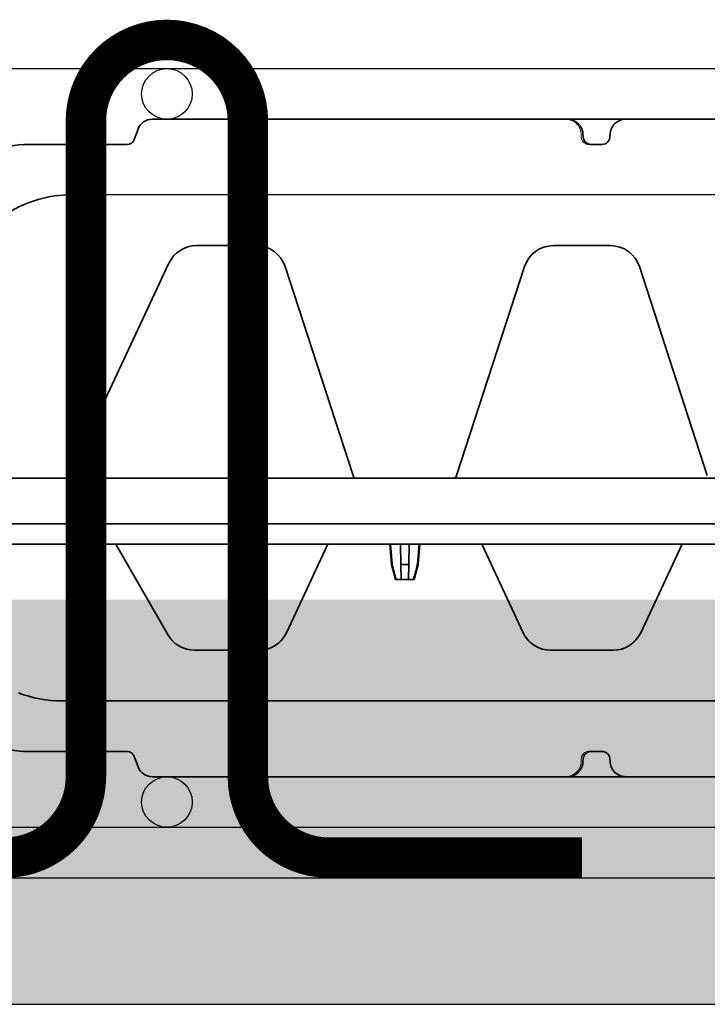
# Model space of a CAD drawing. Units: millimetres. Extents: x 0 to 21, y 0 to 29.7.
# Drawn here: x 7.8 to 8.5, y 23 to 23.9 of the extents above; entities that cross this region are included whole.
import ezdxf

# ---------------------------------------------------------------- set-up
doc = ezdxf.new("R2010")
doc.units = ezdxf.units.MM
doc.linetypes.add('DURCHGE', pattern=[0])
doc.layers.add('1 Omega', color=180, linetype='Continuous')

# ---------------------------------------------------------------- blocks, each defined once
blk = doc.blocks.new('CLS-H-075')
at = {"color": 0, "lineweight": 35}
for p, q in [((0.1540578613281127, 0.07499999999999751), (0.07210049438475608, 0.07499999999999751)), ((0.1108627319335938, 0.07499999999999751), (0.1108279418945131, 0.07499972534179555)), ((0.1108485717773533, 0.07499993896484192), (0.1108627319335938, 0.07499999999999751)), ((0.1370847167968918, 0.07499999999999751), (0.1371023559570403, 0.07499993896484192)), ((0.1370847167968918, 0.07499999999999751), (0.1371315307617351, 0.07499969482421598)), ((0.1491513061523619, 0.07499999999999751), (0.1491040649414117, 0.07499969482421598)), ((0.1540578613281127, 0.07499999999999751), (0.1540756225585938, 0.07499993896484192)), ((0.2008006591796629, 0.07499999999999751), (0.154057922363279, 0.07499999999999751)), ((0.1656986083984293, 0.07499993896484192), (0.1657155151366965, 0.07499999999999751)), ((0.1719823608398201, 0.07499996948242149), (0.1719725952148679, 0.07499999999999751)), ((0.1719725952148679, 0.07499999999999751), (0.1720087890624882, 0.07499972534179555)), ((0.1817197265625055, 0.07499999999999751), (0.1816832275390539, 0.07499972534179555)), ((0.1817088012695081, 0.07499999999999751), (0.1816931762695617, 0.07499987792968632)), ((0.1817088012695081, 0.07499999999999751), (0.1817006225585942, 0.07499996948242149)), ((0.0685392456054501, 0.07098696899413959), (0.0692814331054592, 0.07302606201171535)), ((0.1571938476562309, 0.07216506958007507), (0.1572423095703357, 0.07142956542968726)), ((0.1625310668945303, 0.07142956542968726), (0.1625795288085783, 0.07216506958007507)), ((0.06712969970703853, 0.06999999999999851), (0.04669274902346388, 0.06999999999999851)), ((0.1609096069336147, 0.06999999999999851), (0.1585993652343518, 0.06999999999999851)), ((0.2649602661132917, 0.05999999999999694), (0.056365966796875, 0.06008587646484109)), ((0.0808222961425713, 0.04999999999999893), (0.09264062500000136, 0.04999999999999893)), ((0.1513591308593618, 0.04999999999999893), (0.1626406249999945, 0.04999999999999893)), ((0.05576513671877592, 0.00446191406249774), (0.07538446044924285, 0.04653570556640751)), ((0.09834698486326943, 0.04585409545898322), (0.1117665405273556, 0.004552795410157628)), ((0.1322332153320076, 0.004552795410157628), (0.1456527709960938, 0.04585409545898322)), ((0.1683469848632626, 0.04585409545898322), (0.1817665405273488, 0.004552795410157628)), ((0.2895593261718545, 0.003999999999999559), (-0.001405792236312209, 0.003999999999999559)), ((0.2898208618163949, -0.005000000000000782), (0.003641601562492269, -0.005000000000000782))]:
    blk.add_line(p, q, dxfattribs=at)
at = {"color": 0, "lineweight": 13}
for p, q in [((0.1568622436523697, 0.0714303283691411), (0.1568302001953157, 0.07215914916992183)), ((0.06765399169921693, 0.0700946044921853), (0.06773495483400893, 0.070127532958983)), ((0.06773495483400893, 0.070127532958983), (0.06775012207032205, 0.07013430786132524))]:
    blk.add_line(p, q, dxfattribs=at)
for points in [[(0.1568298950195413, 0.07216583251953246), (0.1567843017577957, 0.0725531616210926), (0.1567456665039231, 0.0727371215820316), (0.1566572265625155, 0.0730193481445287), (0.1565720825195172, 0.07322564697265399), (0.1564641723632576, 0.07343841552734354), (0.1563259887695381, 0.07366122436523348), (0.1561702270507794, 0.0738687438964849), (0.1560093994140743, 0.07404919433593626), (0.1558438720703066, 0.07420800781249959), (0.1555064697265607, 0.07446865844726425), (0.1551515502929988, 0.07467312622070388), (0.1547534790038867, 0.07483718872070177), (0.1543231811523356, 0.07494851684570314), (0.1539031982421761, 0.07499999999999751)], [(0.1568628540039185, 0.07142364501953047), (0.1569017944336224, 0.07114434814453041), (0.1569867553711219, 0.0708974609374966), (0.1571136474609602, 0.07066958618163888), (0.157277221679692, 0.0704690246582036), (0.1574649658203384, 0.07030468750000018), (0.157675659179688, 0.07017303466796854), (0.1579086914062486, 0.07007452392578095), (0.1580781860351408, 0.07002807617187479), (0.1582551879882885, 0.06999929809570382), (0.1585171508789358, 0.06999517822265666), (0.1585962524413844, 0.06999981689453172), (0.1585993652343518, 0.06999999999999851)]]:
    blk.add_lwpolyline(points, dxfattribs=at)
at = {"color": 0, "lineweight": 35}
for points in [[(0.1571938476562309, 0.07216506958007507), (0.1571524658203316, 0.07249780273437345), (0.1570732421874936, 0.07282330322265729), (0.1569576416015366, 0.07313720703124638), (0.1568076782226626, 0.07343560791015769), (0.1566258544921766, 0.07371496582030979), (0.1564149780273283, 0.07397225952148467), (0.1561779785156432, 0.07420489501952865), (0.1557804565429706, 0.07450277709960851), (0.1553422241211138, 0.07473437500000024), (0.1548741455077902, 0.0748955078125011), (0.154387329101553, 0.0749832153320309), (0.1540578613281127, 0.07499999999999751)], [(0.1657155151366965, 0.07499999999999751), (0.1653313598632735, 0.07497714233398334), (0.1649525756835715, 0.07490890502929837), (0.1645844116210924, 0.07479608154296535), (0.1642321166992247, 0.07463995361328024), (0.1639006958008054, 0.07444213867187166), (0.1635953979492228, 0.07420489501952865), (0.1633213500976467, 0.07393109130859266), (0.163083557128914, 0.0736242065429682), (0.162886596679698, 0.07328863525390439), (0.1627347412109543, 0.07292950439453172), (0.1626315307617006, 0.07255279541015547), (0.1625795288085783, 0.07216506958007507)], [(0.1572423095703357, 0.07142956542968726), (0.1573026123047043, 0.07110372924804587), (0.1574367065429669, 0.07079803466796797), (0.1576372070312573, 0.07052728271484376), (0.1578933715820199, 0.0703038024902316), (0.1581926269531095, 0.07013735961914058), (0.1585209350586183, 0.07003469848632626), (0.1588637695312514, 0.06999999999999851)], [(0.1609096069336147, 0.06999999999999851), (0.1612429809570131, 0.07003280639648501), (0.1615631103515511, 0.07012991333007967), (0.1618565063476467, 0.07028765869140763), (0.1621102294922139, 0.07049987792968615), (0.1623125610351508, 0.07075802612304649), (0.1624533691406214, 0.0710509643554662), (0.1625253295898688, 0.07136535644531072), (0.1625310668945303, 0.07142956542968726)]]:
    blk.add_lwpolyline(points, dxfattribs=at)
for centre, radius, start, end in [((0.07210049438475608, 0.0719999999999974), 0.003, 90.00000250454687, 159.9999953455396), ((0.06712969970703853, 0.07149999999999856), 0.001499999999999982, 269.9999974943674, 339.9999988746908), ((0.04669274902346388, 0.05999999999999694), 0.01, 90.00000250454687, 171.999995679436), ((0.05635586547850835, 0.03553213500976504), 0.02455373001098633, 90.7399168971826, 121.4278134041527), ((0.0808222961425713, 0.04399999999999871), 0.006, 90.00000250454687, 154.9999963445287), ((0.09264062500000136, 0.04399999999999871), 0.006, 18.00000050099728, 90.00000250454687), ((0.1513591308593618, 0.04399999999999871), 0.006, 90.00000250454687, 161.9999976777006), ((0.1626406249999945, 0.04399999999999871), 0.006, 18.00000050099728, 90.00000250454687), ((0.05504006958005903, 0.004799987792965865), 0.0008, 269.9999974962673, 334.9999998744929), ((0.112527404785169, 0.004799987792965865), 0.0008, 198.0000023206842, 269.9999974962673), ((0.1314723510741942, 0.004799987792965865), 0.0008, 269.9999974962673, 341.9999994999888)]:
    blk.add_arc(centre, radius, start, end, dxfattribs=at)
at = {"color": 0, "lineweight": 13}
for centre, radius, start, end in [((0.07212081909182189, 0.07193563842773365), 0.003067373656701907, 104.0192048332391, 110.5502863588876), ((0.07218759155273347, 0.0703873901367178), 0.004612957166566714, 91.08165858203931, 95.60129037869177), ((0.07355487060544874, 0.07136917114257635), 0.004583363701967469, 154.0723200514692, 158.5423646746926), ((0.07215808105468113, 0.07195587158202876), 0.003072436354262967, 139.7974705733896, 145.197937224725), ((0.0671299438476467, 0.07150009155273374), 0.001499979140581516, 294.4203758159725, 334.1142968013407), ((0.0671517333984184, 0.07137872314452842), 0.001376995987517659, 276.8021965520175, 284.6810929655554)]:
    blk.add_arc(centre, radius, start, end, dxfattribs=at)
blk = doc.blocks.new('CLS-H-055')
at = {"color": 0, "lineweight": 35}
for p, q in [((-0.2008006591797198, 0.05499999999999972), (-0.1657152709960883, 0.05499999999999972)), ((-0.1817194824218973, 0.05499999999999972), (-0.1816830139160288, 0.05499972534179776)), ((-0.1817194824218973, 0.05499999999999972), (-0.1817104187011864, 0.05499996948242014)), ((-0.1816869812011532, 0.0549997863769498), (-0.1817084350586242, 0.05499999999999972)), ((-0.1720087280273788, 0.05499972534179776), (-0.1719725341797016, 0.05499999999999972)), ((-0.1719823608398769, 0.05499996948242014), (-0.1719725341797016, 0.05499999999999972)), ((-0.1657152709960883, 0.05499999999999972), (-0.1656983642578211, 0.05499993896484412)), ((-0.165715209960922, 0.05499999999999972), (-0.07210037231448041, 0.05499999999999972)), ((-0.1540578613281127, 0.05499999999999972), (-0.1540756530761769, 0.05499993896484412)), ((-0.1491302490234716, 0.05499993896484412), (-0.1491508178710887, 0.05499999999999972)), ((-0.1371053466796752, 0.05499993896484412), (-0.1370849609375, 0.05499999999999972)), ((-0.1108276977539049, 0.05499972534179776), (-0.1108624877929856, 0.05499999999999972)), ((-0.1108483276367451, 0.05499993896484412), (-0.1108624877929856, 0.05499999999999972)), ((-0.06853912353517444, 0.05098696899414179), (-0.06928131103518353, 0.05302606201171756)), ((-0.1625792846679701, 0.05216506958007727), (-0.162530792236339, 0.05142956542968591)), ((-0.1571938476562309, 0.05216506958007727), (-0.1572423400879188, 0.05142956542968591)), ((-0.1609093627929497, 0.05000000000000071), (-0.1585990905761605, 0.05000000000000071)), ((-0.06712960815428914, 0.05000000000000071), (-0.04669445800783478, 0.05000000000000071)), ((-0.05424713134766534, 0.03999999999999915), (-0.281918579101557, 0.03999999999999915)), ((-0.1631773376465162, 0.02999999999999758), (-0.1508221740722888, 0.02999999999999758)), ((-0.09317733764646619, 0.02999999999999758), (-0.08046386718751819, 0.02999999999999758)), ((-0.1767114562988468, 0.009173217773437159), (-0.1686151733398447, 0.02653570556640616)), ((-0.1372880554199583, 0.009173217773437159), (-0.1453843383789035, 0.02653570556640616)), ((-0.1067114562988536, 0.009173217773437159), (-0.09861517333985148, 0.02653570556640616)), ((-0.06496200561525711, 0.0091499938964823), (-0.0752677001952975, 0.02699999999999747)), ((-0.1238599243164344, 0.01600000000000179), (-0.1246213989257967, 0.01301141357421542)), ((-0.1238599243164344, 0.01600000000000179), (-0.1201395874023774, 0.01600000000000179)), ((-0.122720489501944, 0.01600000000000179), (-0.1227726440429819, 0.01301141357421542)), ((-0.121279022216811, 0.01600000000000179), (-0.1212268676757731, 0.01301141357421542)), ((-0.1201395874023774, 0.01600000000000179), (-0.1193781127929583, 0.01301141357421542)), ((-0.1246213989257967, 0.01301141357421542), (-0.1249723510742342, 0.008999999999996788)), ((-0.1245048828125164, 0.01301141357421542), (-0.1248503417969005, 0.008999999999996788)), ((-0.1246213989257967, 0.01301141357421542), (-0.1245048828125164, 0.01301141357421542)), ((-0.1227726440429819, 0.01301141357421542), (-0.1228426513671934, 0.008999999999996788)), ((-0.1227726440429819, 0.01301141357421542), (-0.1212268676757731, 0.01301141357421542)), ((-0.1212268676757731, 0.01301141357421542), (-0.1211568603515616, 0.008999999999996788)), ((-0.1194946289062386, 0.01301141357421542), (-0.1193781127929583, 0.01301141357421542)), ((-0.1194946289062386, 0.01301141357421542), (-0.1191491699219114, 0.008999999999996788)), ((-0.1193781127929583, 0.01301141357421542), (-0.1190271606445208, 0.008999999999996788)), ((-0.2921243286132835, 0.008999999999996788), (-0.0003018188476744399, 0.008999999999996788)), ((-0.003641723632824778, 0.004999999999999005), (-0.2898207397461192, 0.004999999999999005))]:
    blk.add_line(p, q, dxfattribs=at)
at = {"color": 0, "lineweight": 13}
for p, q in [((-0.07210037231448041, 0.05499999999999972), (-0.07200939941407114, 0.05499862670898281)), ((-0.07188702392579671, 0.0549916992187498), (-0.071830810546885, 0.05498785400390815)), ((-0.06931329345701442, 0.0531100463867169), (-0.06929095458986012, 0.05305224609374903)), ((-0.1568299560547075, 0.05215914916992048), (-0.1568619995117047, 0.05143032836913974)), ((-0.06717599487308235, 0.05000073242187497), (-0.06722326660155886, 0.05000292968749775)), ((-0.1635923156738386, 0.02998562622070367), (-0.1635321044922193, 0.02998950195312489)), ((-0.1633412170410224, 0.02999777221679878), (-0.1631773681640425, 0.02999999999999758)), ((-0.1508221740722888, 0.02999999999999758), (-0.1506582031250332, 0.02999777221679878)), ((-0.1504679565429683, 0.02998953247070446), (-0.1504063720703357, 0.02998556518554452)), ((-0.0935923156738454, 0.02998562622070367), (-0.09353210449216931, 0.02998950195312489)), ((-0.09334121704102927, 0.02999777221679878), (-0.09317736816404931, 0.02999999999999758)), ((-0.08046383666993506, 0.02999999999999758), (-0.08031256103515716, 0.02999810791015634)), ((-0.0801365356445558, 0.02999105834960858), (-0.08008050537108602, 0.02998773193359128))]:
    blk.add_line(p, q, dxfattribs=at)
at = {"color": 0, "lineweight": 35}
for points in [[(-0.1657152709960883, 0.05499999999999972), (-0.1653310852050822, 0.05497714233398554), (-0.1649523315429633, 0.05490890502929702), (-0.1645841979980673, 0.05479608154296756), (-0.1642318420410334, 0.05463995361327889), (-0.1639004516601403, 0.05444213867187386), (-0.1635951843261978, 0.05420489501953085), (-0.1633211364746217, 0.05393109130859486), (-0.1630833129883058, 0.05362420654296685), (-0.1628863525390898, 0.05328863525390304), (-0.1627344970703462, 0.05292950439453037), (-0.1626312561035093, 0.05255279541015412), (-0.1625792846679701, 0.05216506958007727)], [(-0.1540578613281127, 0.05499999999999972), (-0.1545510559082004, 0.05496224975585662), (-0.1550328369140743, 0.05484982299804742), (-0.1554921569824046, 0.05466482543945261), (-0.1559180297851412, 0.05441058349609307), (-0.1561779785156432, 0.05420489501953085), (-0.156414947509802, 0.05397229003905935), (-0.1566258544921766, 0.05371499633789156), (-0.1568076477050795, 0.05343563842773236), (-0.1569576110840103, 0.05313726806640418), (-0.1570732421874936, 0.05282336425781153), (-0.1571524658203316, 0.05249786376953125), (-0.1571938476562309, 0.05216506958007727)], [(-0.1609093627929497, 0.05000000000000071), (-0.161242767333988, 0.05003280639648366), (-0.161562866210943, 0.05012991333007832), (-0.1618562316894554, 0.05028765869140628), (-0.1621099853515489, 0.0504998779296848), (-0.1623122863769595, 0.05075802612304514), (-0.1624531250000132, 0.05105093383788883), (-0.1625250854492037, 0.05136535644531293), (-0.162530792236339, 0.05142956542968591)], [(-0.1588637390136682, 0.05000000000000071), (-0.1585209350586183, 0.05003469848632491), (-0.1581925964355833, 0.05013735961913923), (-0.1578933715820199, 0.05030383300781338), (-0.1576371765136741, 0.05052728271484241), (-0.1574367370605501, 0.05079806518554619), (-0.1573025817871212, 0.05110375976562409), (-0.1572423400879188, 0.05142956542968591)], [(-0.05424713134766534, 0.03999999999999915), (-0.05314736938476017, 0.03997500610351423), (-0.05204998779299785, 0.03990011596679821), (-0.05095724487307507, 0.03977551269531077), (-0.04987136840821904, 0.03960150146484054), (-0.04879461669924012, 0.03937847900390423), (-0.04772918701172557, 0.03910693359374662), (-0.04667721557615323, 0.03878747558593787), (-0.04564093017580717, 0.03842077636718599)]]:
    blk.add_lwpolyline(points, dxfattribs=at)
at = {"color": 0, "lineweight": 13}
for points in [[(-0.1568296508789331, 0.05216583251953111), (-0.156773986816404, 0.05260848999023438), (-0.1566513061523551, 0.05303466796874901), (-0.1564686889648783, 0.05343011474609227), (-0.1562335510254229, 0.05378854370117025), (-0.1559452819824401, 0.05411337280273543), (-0.1556070556640634, 0.05439837646484236), (-0.1552237548827975, 0.0546363830566392), (-0.1548094482421902, 0.05481765747070355), (-0.1543552856445558, 0.05494259643554855), (-0.1539029846191511, 0.05499999999999972)], [(-0.1568623352050622, 0.05142364501952912), (-0.1569017639160393, 0.0511450500488273), (-0.1569855346679674, 0.05089935302734361), (-0.1571113586425668, 0.05067263793945287), (-0.157330230712887, 0.05041674804687446), (-0.1575971374512051, 0.05021664428710793), (-0.1579002685546698, 0.05007723999023383), (-0.1580210571289058, 0.05004144287109469), (-0.158360473632797, 0.04999218749999912), (-0.1585822448730596, 0.04999841308593744), (-0.1585990905761605, 0.05000000000000071)]]:
    blk.add_lwpolyline(points, dxfattribs=at)
at = {"color": 0, "lineweight": 35}
for centre, radius, start, end in [((-0.07210037231448041, 0.0519999999999996), 0.003, 20.00000112543678, 90.00000250454687), ((-0.06712960815428914, 0.05150000000000077), 0.0015, 200.0000046546111, 269.9999974943674), ((-0.04669445800783478, 0.03999798583984315), 0.01000199999999999, 8.000000791836475, 90.00000250437168), ((-0.1631773376465162, 0.02399999999999736), 0.006, 90.00000250400406, 154.999996344498), ((-0.1508221740722888, 0.02399999999999736), 0.006, 25.00000012645297, 90.00000250454687), ((-0.09317733764646619, 0.02399999999999736), 0.006, 90.00000250454687, 154.9999963449079), ((-0.08046386718751819, 0.02399999999999736), 0.006, 30.00000083456117, 90.00000250454687), ((0.2962161254882858, -0.0966009826660148), 0.4347653622795517, 164.9897080813699, 165.3970878842261), ((-0.5402156372070408, -0.0966009826660148), 0.434765362304973, 14.60290687944565, 15.01029351249202), ((-0.1769833374023619, 0.009299987792967812), 0.0002999999999998451, 269.9997652760823, 334.999895711543), ((-0.1370161743163862, 0.009299987792967812), 0.0003000000000000007, 205.0000036517964, 269.9999974921963), ((-0.1069833374023688, 0.009299987792967812), 0.0002999999999998451, 269.9997652760823, 334.999895711543), ((-0.0647022094726708, 0.009299987792967812), 0.0003000000000000007, 210.0000026602419, 269.9999974921963)]:
    blk.add_arc(centre, radius, start, end, dxfattribs=at)
at = {"color": 0, "lineweight": 13}
for centre, radius, start, end in [((-0.06712948608401348, 0.05150024414062315), 0.001500252222259237, 199.9967944658441, 264.8778952046236), ((-0.04677990722655068, 0.03464535522460821), 0.01535476138487709, 88.34823053690793, 89.6811556137142), ((-0.0467215881348011, 0.03969738769531261), 0.0103037522633731, 83.89628591486014, 85.8752990759033), ((-0.0560074462890725, -0.0372581176757798), 0.0772775466005282, 87.4697794170275, 88.69475335407004), ((-0.1631789245605546, 0.02400204467773293), 0.005997559313393527, 109.2049849786747, 138.5626679938668), ((-0.1632629394531477, 0.02450918579101469), 0.005484639622843542, 96.29463654128095, 103.5770115554005), ((-0.1507385253906364, 0.02449609374999895), 0.005497853190733847, 76.43554051063244, 83.70027997650502), ((-0.1508209838867174, 0.02400164794921622), 0.005998085390521012, 41.55332045772864, 70.79287535088241), ((-0.09317892456056143, 0.02400204467773293), 0.005997559311544665, 109.2049849785043, 138.5626679935242), ((-0.09326293945315456, 0.02450918579101469), 0.005484639622745814, 96.29463654139083, 103.5770115550411), ((-0.08038748168945631, 0.02449002075195139), 0.005504838800794697, 77.48783360570592, 84.18415789795446), ((-0.08046276855469614, 0.02400155639648105), 0.00599819911863787, 45.2128811731415, 72.27136541943275), ((-0.1634916076660033, 0.02421469116211128), 0.005620472963913798, 140.7142595449398, 149.579886068693), ((-0.1504916992187759, 0.02422341918945037), 0.005602181412963481, 30.42705499770513, 39.15690419044383), ((-0.09349160766601017, 0.02421469116211128), 0.005620472964345509, 140.7142595450389, 149.5798860684215), ((-0.08016503906253547, 0.02423626708984372), 0.005619975340719076, 34.9999827598373, 43.11062066334394)]:
    blk.add_arc(centre, radius, start, end, dxfattribs=at)

msp = doc.modelspace()

# ---------------------------------------------------------------- hatches: boundary and pattern name
h = msp.add_hatch()
h.set_pattern_fill('AR-CONC', color=8, scale=0.03, style=0)
h.set_pattern_definition([(49.99999999999999, (-58.07680736887322, 9.063709127971038), (0.2151780547802261, -0.01882564049477853), [0.0225, -0.2475]), (355, (-58.07680736887322, 9.063709127971038), (-0.0416254000839, 0.2256576401100036), [0.018, -0.198]), (100.4514, (-58.05887586487323, 9.062140325970745), (0.1735528145142065, 0.2068318626182861), [0.01912205699999987, -0.2103426335999989]), (46.18420000000002, (-58.07680736887322, 9.123709127970528), (0.3201723145876933, -0.04965570429870543), [0.03374999999999999, -0.3712499999999999]), (96.63559999999998, (-58.05012634537319, 9.11957113587107), (0.280398811664611, 0.2922353612701325), [0.02868308639999997, -0.3155138999999995]), (351.1842, (-58.07680736887322, 9.123709127970528), (0.2803985835400881, 0.2922355802775974), [0.027, -0.297]), (21, (-58.04680736887302, 9.10870912797111), (0.1790721156355385, -0.1207856671996017), [0.0225, -0.2475]), (326.0000000000001, (-58.04680736887302, 9.10870912797111), (0.07299459957647453, 0.2175450135140559), [0.01799999999999986, -0.1979999999999986]), (71.4514, (-58.03188469897303, 9.098643646170444), (0.252066788574447, 0.09675914901298571), [0.019122057, -0.2103426336]), (37.50000000000001, (-58.07680736887322, 9.063709127971038), (0.003647956595187201, 0.09986815614939346), [0, -0.1956, 0, -0.201, 0, -0.19875]), (7.499999999999999, (-58.07680736887322, 9.063709127971038), (0.07892086123264459, 0.1183235135647081), [0, -0.1145999999999992, 0, -0.1910999999999985, 0, -0.07574999999999944]), (327.5, (-58.14370736887302, 9.063709127971038), (0.1601467308517228, -0.00676646152031394), [0, -0.07500000000000001, 0, -0.234, 0, -0.3105000000000001]), (317.5, (-58.17370736887322, 9.063709127971038), (0.1749558508027159, 0.03003149469969529), [0, -0.09750000000000002, 0, -0.1554, 0, -0.2205])])
h.paths.add_polyline_path([(6.061488055632594, 23.3712083485176), (15.07563588139135, 23.3712083485176), (15.07563588139135, 22.97120834851705), (6.061488055632594, 22.97120834851705)])

# ---------------------------------------------------------------- linework, layer by layer
at = {"color": 2, "linetype": 'DURCHGE', "lineweight": -3}
for p, q in [((6.061488055632594, 23.89620834851723), (15.07563588139135, 23.89620834851723)), ((6.061488055632594, 23.14620834851723), (15.07563588139135, 23.14620834851723)), ((6.061488055632594, 23.09620834851705), (15.07563588139135, 23.09620834851705))]:
    msp.add_line(p, q, dxfattribs=at)
at = {"color": 0, "linetype": 'DURCHGE', "lineweight": -3}
msp.add_line((6.061488055632594, 22.97120834851705), (15.07563588139135, 22.97120834851705), dxfattribs=at)
at = {"color": 2, "linetype": 'DURCHGE', "lineweight": -3}
for centre in [(7.945421900457745, 23.87120834851669), (7.945421900457745, 23.17120834851687)]:
    msp.add_circle(centre, 0.025, dxfattribs=at)
at = {"layer": '1 Omega', "color": 252, "const_width": 0.04}
msp.add_lwpolyline([(8.355421900457827, 23.11620834851703), (8.105421900457827, 23.11620834851703, -0.414213562373095), (8.025421900457786, 23.19620834851696), (8.025421900457786, 23.8445801315803, 0.9999999999999998), (7.865421900457818, 23.8445801315803), (7.865421900457818, 23.19620834851696, -0.414213562373095), (7.785421900457891, 23.11620834851703), (7.535421900457777, 23.11620834851703)], format="xyb", dxfattribs=at)

# ---------------------------------------------------------------- block references
at = {"xscale": 5, "yscale": 5, "zscale": 5}
msp.add_blockref('CLS-H-075', (7.570464472341655, 23.47120834851705), dxfattribs=at)
at = {"xscale": 5, "yscale": 5, "zscale": 5, "rotation": 180}
msp.add_blockref('CLS-H-055', (7.570465082692976, 23.47120834851705), dxfattribs=at)

doc.saveas('drawing.dxf')
